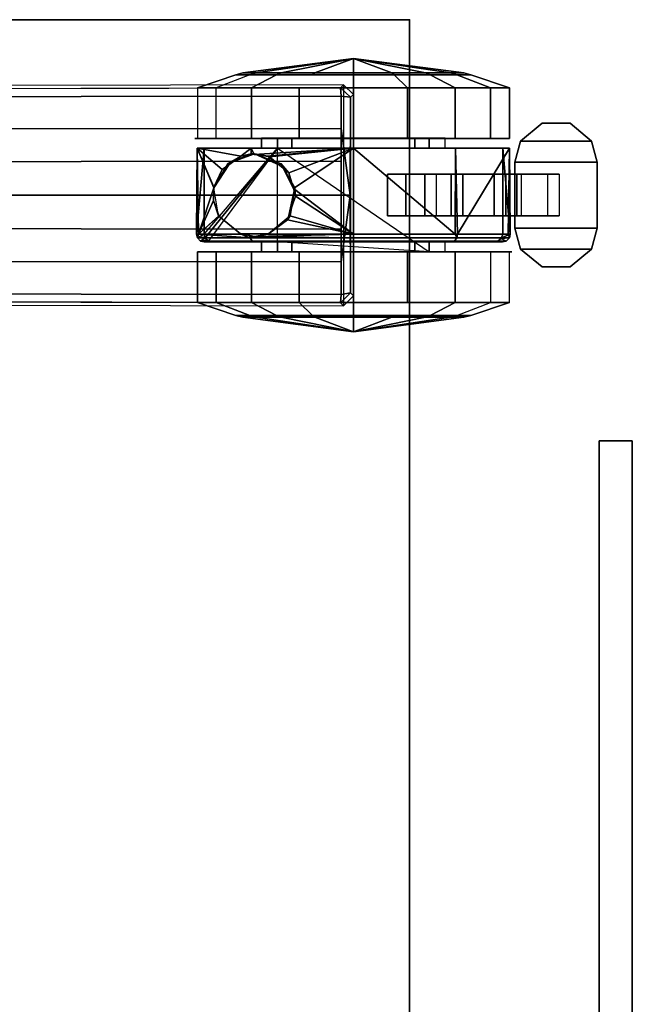
# Model space of a CAD drawing. Units: inches. Extents: x -2 to 254, y -6 to 171.
# Drawn here: x 250 to 254, y 52 to 60 of the extents above; entities that cross this region are included whole.
import ezdxf

# ---------------------------------------------------------------- set-up
doc = ezdxf.new("R2010")
doc.units = ezdxf.units.IN
doc.header["$MEASUREMENT"] = 0
for name, color, linetype in [('TABLE', 6, 'Continuous'), ('TABLE-BASE', 6, 'Continuous'), ('TABLE-CASTER', 6, 'Continuous'), ('TABLE-TOPEDGE', 6, 'Continuous'), ('TABLE-TOPLAM', 6, 'Continuous'), ('TERRITORY', 5, 'Continuous')]:
    doc.layers.add(name, color=color, linetype=linetype)

# ---------------------------------------------------------------- blocks, each defined once
blk = doc.blocks.new('VFV694_A18B54_0T')
at = {"layer": 'TERRITORY'}
blk.add_point((0, 0), dxfattribs=at)
for points in [[(0.25, 1.6877, 41.295), (0.55, 1.6877, 41.295), (0.55, 1.6877, 22.675), (0.25, 1.6877, 22.675)], [(0.25, 1.6877, 22.675), (0.25, 1.4377, 22.675), (0.25, 1.4377, 41.295), (0.25, 1.6877, 41.295)], [(53.75, 1.6877, 22.675), (53.75, 1.4377, 22.675), (0.25, 1.4377, 22.675), (0.25, 1.6877, 22.675)], [(0.25, 1.4377, 41.295), (53.75, 1.4377, 41.295), (53.75, 1.6877, 41.295), (0.25, 1.6877, 41.295)], [(53.45, 1.6877, 41.045), (53.45, 1.6877, 22.925), (0.55, 1.6877, 22.925), (0.55, 1.6877, 41.045)], [(53.45, 1.6877, 22.925), (53.45, 1.6877, 22.675), (0.55, 1.6877, 22.675), (0.55, 1.6877, 22.925)], [(53.45, 1.6877, 41.295), (53.45, 1.6877, 41.045), (0.55, 1.6877, 41.045), (0.55, 1.6877, 41.295)], [(53.75, 1.4377, 41.295), (0.25, 1.4377, 41.295), (0.25, 1.4377, 22.675), (53.75, 1.4377, 22.675)]]:
    blk.add_3dface(points, dxfattribs=at)
blk = doc.blocks.new('UDT1AS_2460LT_0T')
at = {"layer": 'TABLE'}
blk.add_point((0, 0), dxfattribs=at)
at = {"layer": 'TABLE-BASE'}
for points in [[(2.1656, -0.5001, 2.4908), (2.0907, -0.4251, 2.4879), (0.5657, -0.4251, 2.4879), (0.493, -0.5001, 2.4908)], [(0.5657, -0.4251, 2.4879), (0.493, -0.5001, 2.4908), (0.5149, -0.522, 3.1165), (0.5876, -0.447, 3.1165)], [(0.5149, -0.522, 3.1165), (0.5781, -0.5177, 3.1878), (0.5876, -0.447, 3.1165)], [(2.0688, -0.447, 3.1165), (2.0907, -0.4251, 2.4879), (0.5657, -0.4251, 2.4879), (0.5876, -0.447, 3.1165)], [(0.5781, -0.5177, 3.1878), (0.8244, -0.5177, 3.2217), (1.3282, -0.449, 3.1747), (0.5876, -0.447, 3.1165)], [(0.5876, -0.447, 3.1165), (0.5876, -0.447, 3.1165), (1.3282, -0.449, 3.1747), (2.0688, -0.447, 3.1165)], [(1.8342, -0.5177, 3.2217), (2.0805, -0.5177, 3.1878), (2.0688, -0.447, 3.1165), (1.3282, -0.449, 3.1747)], [(2.1656, -0.5001, 2.4908), (2.0907, -0.4251, 2.4879), (2.0688, -0.447, 3.1165), (2.1437, -0.522, 3.1165)], [(2.0805, -0.5177, 3.1878), (2.1437, -0.522, 3.1165), (2.0688, -0.447, 3.1165)], [(0.5308, -6.4289, 3.5733), (0.5865, -6.425, 3.6431), (0.5781, -0.5177, 3.1878), (0.5149, -0.522, 3.1165)], [(0.8297, -6.425, 3.6824), (0.8244, -0.5177, 3.2217), (0.5781, -0.5177, 3.1878), (0.5865, -6.425, 3.6431)], [(1.0715, -0.5177, 3.246), (1.3293, -0.5177, 3.2684), (1.3282, -0.449, 3.1747), (0.8244, -0.5177, 3.2217)], [(1.0798, -6.425, 3.7191), (1.0715, -0.5177, 3.246), (0.8244, -0.5177, 3.2217), (0.8297, -6.425, 3.6824)], [(1.3293, -0.5177, 3.2684), (1.0715, -0.5177, 3.246), (1.0798, -6.425, 3.7191), (1.3305, -6.425, 3.7402)], [(1.3281, -6.425, 3.7402), (1.5788, -6.425, 3.7191), (1.5871, -0.5177, 3.246), (1.3293, -0.5177, 3.2684)], [(1.8342, -0.5177, 3.2217), (1.3282, -0.449, 3.1747), (1.3293, -0.5177, 3.2684), (1.5871, -0.5177, 3.246)], [(1.8289, -6.425, 3.6824), (1.8342, -0.5177, 3.2217), (1.5871, -0.5177, 3.246), (1.5788, -6.425, 3.7191)], [(2.0721, -6.425, 3.6431), (2.0805, -0.5177, 3.1878), (1.8342, -0.5177, 3.2217), (1.8289, -6.425, 3.6824)], [(2.1437, -0.522, 3.1165), (2.0805, -0.5177, 3.1878), (2.0721, -6.425, 3.6431), (2.1278, -6.4289, 3.5733)]]:
    blk.add_3dface(points, dxfattribs=at)
for points, invisible_edges in [([(0.5087, -9.3748, 2.9397), (0.5308, -6.4289, 3.5733), (0.5149, -0.522, 3.1165), (0.493, -0.5001, 2.4908)], 1), ([(2.1656, -0.5001, 2.4908), (2.1437, -0.522, 3.1165), (2.1278, -6.4289, 3.5733), (2.1499, -9.3748, 2.9397)], 4)]:
    blk.add_3dface(points, dxfattribs=dict(at, invisible_edges=invisible_edges))
at = {"layer": 'TABLE-CASTER'}
for points in [[(0.9193, 1.3792, 0.9677), (1.0783, 1.4227, 0.9677), (1.0783, 1.4227, 0.8077), (0.9193, 1.3792, 0.8077)], [(0.9193, 1.3792, 0.9677), (0.9193, 0.8412, 0.9677), (1.0783, 0.7977, 0.9677), (1.0783, 1.4227, 0.9677)], [(1.0783, 0.7977, 0.8077), (0.9193, 0.8412, 0.8077), (0.9193, 1.3792, 0.8077), (1.0783, 1.4227, 0.8077)], [(1.5783, 1.4227, 0.9677), (1.5783, 1.4227, 0.8077), (1.0783, 1.4227, 0.8077), (1.0783, 1.4227, 0.9677)], [(1.5783, 1.4227, 0.9677), (1.0783, 1.4227, 0.9677), (1.0783, 0.7977, 0.9677), (1.5783, 0.7977, 0.9677)], [(1.0783, 0.7977, 0.8077), (1.0783, 1.4227, 0.8077), (1.5783, 1.4227, 0.8077), (1.5783, 0.7977, 0.8077)], [(1.7374, 1.3792, 0.9677), (1.7374, 1.3792, 0.8077), (1.5783, 1.4227, 0.8077), (1.5783, 1.4227, 0.9677)], [(1.5783, 1.4227, 0.9677), (1.5783, 0.7977, 0.9677), (1.7374, 0.8412, 0.9677), (1.7374, 1.3792, 0.9677)], [(1.7374, 0.8412, 0.8077), (1.5783, 0.7977, 0.8077), (1.5783, 1.4227, 0.8077), (1.7374, 1.3792, 0.8077)], [(0.9193, 1.3792, 0.9677), (0.9193, 1.3792, 0.8077), (0.7843, 1.2161, 0.8077), (0.7843, 1.2161, 0.9677)], [(0.9193, 1.3792, 0.9677), (0.7843, 1.2161, 0.9677), (0.7843, 1.0044, 0.9677), (0.9193, 0.8412, 0.9677)], [(0.7843, 1.0044, 0.8077), (0.7843, 1.2161, 0.8077), (0.9193, 1.3792, 0.8077), (0.9193, 0.8412, 0.8077)], [(1.7374, 1.3792, 0.9677), (1.8724, 1.2161, 0.9677), (1.8724, 1.2161, 0.8077), (1.7374, 1.3792, 0.8077)], [(1.8724, 1.2161, 0.9677), (1.7374, 1.3792, 0.9677), (1.7374, 0.8412, 0.9677), (1.8724, 1.0044, 0.9677)], [(1.7374, 0.8412, 0.8077), (1.7374, 1.3792, 0.8077), (1.8724, 1.2161, 0.8077), (1.8724, 1.0044, 0.8077)], [(0.7843, 1.0044, 0.9677), (0.7843, 1.2161, 0.9677), (0.7843, 1.2161, 0.8077), (0.7843, 1.0044, 0.8077)], [(1.8724, 1.0044, 0.9677), (1.8724, 1.0044, 0.8077), (1.8724, 1.2161, 0.8077), (1.8724, 1.2161, 0.9677)], [(1.4858, 1.0442, 0.4038), (1.4858, 0.7295, 0.1353), (1.1708, 0.7295, 0.1353), (1.1708, 1.0442, 0.4038)], [(0.7843, 1.0044, 0.9677), (0.7843, 1.0044, 0.8077), (0.9193, 0.8412, 0.8077), (0.9193, 0.8412, 0.9677)], [(1.8724, 1.0044, 0.9677), (1.7374, 0.8412, 0.9677), (1.7374, 0.8412, 0.8077), (1.8724, 1.0044, 0.8077)], [(1.0783, 0.7977, 0.9677), (0.9193, 0.8412, 0.9677), (0.9193, 0.8412, 0.8077), (1.0783, 0.7977, 0.8077)], [(1.4858, 0.8131, 0.5719), (1.4858, 0.8477, 0.8077), (1.1708, 0.8477, 0.8077), (1.1708, 0.8131, 0.5719)], [(1.5783, 0.7977, 0.9677), (1.5783, 0.7977, 0.8077), (1.7374, 0.8412, 0.8077), (1.7374, 0.8412, 0.9677)], [(0.5161, 0.6143, 0.5276), (0.418, 0.3581, 0.6755), (0.418, 0.4655, 1.2846), (0.5161, 0.7568, 1.336)], [(0.5161, 0.7568, 1.336), (0.418, 0.4655, 1.2846), (0.418, 0.1562, 1.8202), (0.5161, 0.3464, 2.0468)], [(0.8986, 0.3464, 2.0468), (0.8986, 0.7568, 1.336), (0.5161, 0.7568, 1.336), (0.5161, 0.3464, 2.0468)], [(0.8986, 0.7568, 1.336), (0.8986, 0.6143, 0.5276), (0.5161, 0.6143, 0.5276), (0.5161, 0.7568, 1.336)], [(1.6233, 0.7064, 0.7276), (0.9733, 0.7064, 0.7276), (1.6233, 0.7635, 1.2939)], [(0.9733, 0.7578, 1.3302), (1.6233, 0.7635, 1.2939), (0.9733, 0.7064, 0.7276)], [(1.6233, 0.7635, 1.2939), (0.9733, 0.7578, 1.3302), (1.6233, 0.7469, 1.3243)], [(1.6233, 0.7469, 1.3243), (0.9733, 0.7578, 1.3302), (1.6233, 0.3626, 2.033)], [(0.9733, 0.3486, 2.045), (1.6233, 0.3626, 2.033), (0.9733, 0.7578, 1.3302)], [(1.0783, 0.7977, 0.9677), (1.0783, 0.7977, 0.8077), (1.5783, 0.7977, 0.8077), (1.5783, 0.7977, 0.9677)], [(1.4858, 0.6415, 0.4064), (1.4858, 0.8131, 0.5719), (1.1708, 0.8131, 0.5719), (1.1708, 0.6415, 0.4064)], [(1.6233, 0.7469, 1.3243), (1.652, 0.7563, 1.2928), (1.6233, 0.7635, 1.2939)], [(1.6515, 0.6971, 0.7276), (1.6233, 0.7635, 1.2939), (1.652, 0.7563, 1.2928)], [(1.6233, 0.7635, 1.2939), (1.6515, 0.6971, 0.7276), (1.6233, 0.7064, 0.7276)], [(1.6233, 0.3626, 2.033), (1.652, 0.3578, 2.0275), (1.652, 0.7563, 1.2928), (1.6233, 0.7469, 1.3243)], [(1.6574, 0.6952, 0.7276), (1.6515, 0.6971, 0.7276), (1.652, 0.7563, 1.2928)], [(1.652, 0.7563, 1.2928), (1.6761, 0.7324, 1.2895), (1.6574, 0.6952, 0.7276)], [(1.6761, 0.7324, 1.2895), (1.652, 0.7563, 1.2928), (1.652, 0.3578, 2.0275), (1.6761, 0.342, 2.0093)], [(1.7583, 0.7568, 1.336), (1.7583, 0.3464, 2.0468), (2.1408, 0.3464, 2.0468), (2.1408, 0.7568, 1.336)], [(2.1408, 0.3464, 2.0468), (2.2389, 0.1562, 1.8202), (2.2389, 0.4655, 1.2846), (2.1408, 0.7568, 1.336)], [(2.1408, 0.7568, 1.336), (2.2389, 0.4655, 1.2846), (2.2389, 0.3581, 0.6755), (2.1408, 0.6143, 0.5276)], [(1.4858, 0.7295, 0.1353), (1.4858, 0.3165, 0.1099), (1.1708, 0.3165, 0.1099), (1.1708, 0.7295, 0.1353)], [(1.6741, 0.6715, 0.7276), (1.6574, 0.6952, 0.7276), (1.6761, 0.7324, 1.2895)], [(1.6803, 0.6626, 0.7276), (1.6741, 0.6715, 0.7276), (1.6761, 0.7324, 1.2895)], [(1.6803, 0.6626, 0.7276), (1.6761, 0.7324, 1.2895), (1.6833, 0.704, 1.2855)], [(1.6761, 0.7324, 1.2895), (1.6761, 0.342, 2.0093), (1.6833, 0.3232, 1.9877), (1.6833, 0.704, 1.2855)], [(1.6833, 0.704, 1.2855), (1.6833, 0.6426, 0.7276), (1.6803, 0.6626, 0.7276)], [(0.5161, -0.0145, 0), (0.418, -0.1157, 0.278), (0.418, 0.3581, 0.6755), (0.5161, 0.6143, 0.5276)], [(0.8986, 0.6143, 0.5276), (0.8986, -0.0145, 0), (0.5161, -0.0145, 0), (0.5161, 0.6143, 0.5276)], [(1.4858, 0.4046, 0.3805), (1.4858, 0.6415, 0.4064), (1.1708, 0.6415, 0.4064), (1.1708, 0.4046, 0.3805)], [(1.7583, -0.0145, 0), (1.7583, 0.6143, 0.5276), (2.1408, 0.6143, 0.5276), (2.1408, -0.0145, 0)], [(0.4033, 0.1214, 1.7787), (0.418, 0.1562, 1.8202), (0.418, 0.4655, 1.2846), (0.4033, 0.4121, 1.2752)], [(0.4033, 0.4121, 1.2752), (0.418, 0.4655, 1.2846), (0.418, 0.3581, 0.6755), (0.4033, 0.3112, 0.7026)], [(2.2536, 0.3112, 0.7026), (2.2389, 0.3581, 0.6755), (2.2389, 0.4655, 1.2846), (2.2536, 0.4121, 1.2752)], [(2.2536, 0.4121, 1.2752), (2.2389, 0.4655, 1.2846), (2.2389, 0.1562, 1.8202), (2.2536, 0.1214, 1.7787)], [(0.4033, 0.4121, 1.2752), (0.4033, 0.3112, 0.7026), (0.2936, -0.425, 1.1276)], [(0.4033, 0.1214, 1.7787), (0.4033, 0.4121, 1.2752), (0.2936, -0.425, 1.1276)], [(1.4858, 0.2012, 0.5049), (1.4858, 0.4046, 0.3805), (1.1708, 0.4046, 0.3805), (1.1708, 0.2012, 0.5049)], [(2.3633, -0.425, 1.1276), (2.2536, 0.4121, 1.2752), (2.2536, 0.1214, 1.7787)], [(2.2536, 0.3112, 0.7026), (2.2536, 0.4121, 1.2752), (2.3633, -0.425, 1.1276)], [(0.2936, -0.425, 1.1276), (0.4033, 0.3112, 0.7026), (0.4033, -0.1342, 0.3289)], [(0.4033, 0.3112, 0.7026), (0.418, 0.3581, 0.6755), (0.418, -0.1157, 0.278), (0.4033, -0.1342, 0.3289)], [(0.5161, 0.3464, 2.0468), (0.418, 0.1562, 1.8202), (0.418, -0.425, 2.0318), (0.5161, -0.425, 2.3276)], [(0.8986, -0.425, 2.3276), (0.8986, 0.3464, 2.0468), (0.5161, 0.3464, 2.0468), (0.5161, -0.425, 2.3276)], [(1.6233, 0.3626, 2.033), (0.9733, 0.3486, 2.045), (1.6233, 0.3464, 2.0391)], [(0.9733, -0.425, 2.3276), (1.6233, 0.3464, 2.0391), (0.9733, 0.3486, 2.045)], [(1.6233, 0.3464, 2.0391), (0.9733, -0.425, 2.3276), (1.6233, -0.425, 2.3276)], [(1.4858, 0.3165, 0.1099), (1.4858, -0.0287, 0.3378), (1.1708, -0.0287, 0.3378), (1.1708, 0.3165, 0.1099)], [(1.6233, 0.3464, 2.0391), (1.652, 0.3578, 2.0275), (1.6233, 0.3626, 2.033)], [(1.6233, -0.425, 2.3276), (1.652, -0.425, 2.3203), (1.652, 0.3578, 2.0275), (1.6233, 0.3464, 2.0391)], [(1.6761, 0.342, 2.0093), (1.652, 0.3578, 2.0275), (1.652, -0.425, 2.3203), (1.6761, -0.425, 2.2962)], [(1.6761, 0.342, 2.0093), (1.6761, -0.425, 2.2962), (1.6833, -0.425, 2.2676), (1.6833, 0.3232, 1.9877)], [(1.7583, 0.3464, 2.0468), (1.7583, -0.425, 2.3276), (2.1408, -0.425, 2.3276), (2.1408, 0.3464, 2.0468)], [(2.1408, -0.425, 2.3276), (2.2389, -0.425, 2.0318), (2.2389, 0.1562, 1.8202), (2.1408, 0.3464, 2.0468)], [(2.2536, -0.1342, 0.3289), (2.2389, -0.1157, 0.278), (2.2389, 0.3581, 0.6755), (2.2536, 0.3112, 0.7026)], [(2.2536, -0.1342, 0.3289), (2.2536, 0.3112, 0.7026), (2.3633, -0.425, 1.1276)], [(0.8983, 0.2702, 1.2101), (0.8983, 0.0399, 1.6509), (0.9733, 0.0399, 1.6509), (0.9733, 0.2702, 1.2101)], [(1.6833, 0.2702, 1.2101), (1.6833, 0.0399, 1.6509), (1.7583, 0.0399, 1.6509), (1.7583, 0.2702, 1.2101)], [(0.4033, -0.425, 1.9776), (0.418, -0.425, 2.0318), (0.418, 0.1562, 1.8202), (0.4033, 0.1214, 1.7787)], [(1.6833, -0.9994, 0.7276), (0.9733, -0.9994, 0.7276), (1.7583, 0.1495, 0.7276)], [(2.2536, 0.1214, 1.7787), (2.2389, 0.1562, 1.8202), (2.2389, -0.425, 2.0318), (2.2536, -0.425, 1.9776)], [(0.2936, -0.425, 1.1276), (0.4033, -0.425, 1.9776), (0.4033, 0.1214, 1.7787)], [(2.2536, 0.1214, 1.7787), (2.2536, -0.425, 1.9776), (2.3633, -0.425, 1.1276)], [(0.8983, 0.0399, 1.6509), (0.8983, -0.425, 1.8276), (0.9733, -0.425, 1.8276), (0.9733, 0.0399, 1.6509)], [(1.6833, 0.0399, 1.6509), (1.6833, -0.425, 1.8276), (1.7583, -0.425, 1.8276), (1.7583, 0.0399, 1.6509)], [(0.8986, -0.0145, 0), (0.8986, -0.8354, 0), (0.5161, -0.8354, 0), (0.5161, -0.0145, 0)], [(1.4858, -0.0287, 0.3378), (1.4858, -0.1676, 0.7276), (1.1708, -0.1676, 0.7276), (1.1708, -0.0287, 0.3378)], [(1.7583, -0.8354, 0), (1.7583, -0.0145, 0), (2.1408, -0.0145, 0), (2.1408, -0.8354, 0)], [(0.4033, -0.1342, 0.3289), (0.4033, -0.425, 0.2776), (0.2936, -0.425, 1.1276)], [(0.4033, -0.1342, 0.3289), (0.418, -0.1157, 0.278), (0.418, -0.425, 0.2234), (0.4033, -0.425, 0.2776)], [(2.2536, -0.425, 0.2776), (2.2389, -0.425, 0.2234), (2.2389, -0.1157, 0.278), (2.2536, -0.1342, 0.3289)], [(2.2536, -0.425, 0.2776), (2.2536, -0.1342, 0.3289), (2.3633, -0.425, 1.1276)], [(0.2936, -0.425, 1.1276), (0.4033, -1.2621, 1.2752), (0.4033, -0.9713, 1.7787)], [(0.4033, -1.1611, 0.7026), (0.4033, -1.2621, 1.2752), (0.2936, -0.425, 1.1276)], [(0.4033, -0.7157, 0.3289), (0.4033, -1.1611, 0.7026), (0.2936, -0.425, 1.1276)], [(0.4033, -0.9713, 1.7787), (0.4033, -0.425, 1.9776), (0.2936, -0.425, 1.1276)], [(0.4033, -0.425, 0.2776), (0.4033, -0.7157, 0.3289), (0.2936, -0.425, 1.1276)], [(0.4033, -0.425, 0.2776), (0.418, -0.425, 0.2234), (0.418, -0.7342, 0.278), (0.4033, -0.7157, 0.3289)], [(0.4033, -0.9713, 1.7787), (0.418, -1.0062, 1.8202), (0.418, -0.425, 2.0318), (0.4033, -0.425, 1.9776)], [(0.5161, -0.425, 2.3276), (0.418, -0.425, 2.0318), (0.418, -1.0062, 1.8202), (0.5161, -1.1963, 2.0468)], [(0.8986, -1.1963, 2.0468), (0.8986, -0.425, 2.3276), (0.5161, -0.425, 2.3276), (0.5161, -1.1963, 2.0468)], [(0.8983, -0.425, 1.8276), (0.8983, -0.8899, 1.6509), (0.9733, -0.8899, 1.6509), (0.9733, -0.425, 1.8276)], [(1.0333, -1.0719, 2.1383), (1.0381, -1.0592, 2.1463), (0.9733, -0.425, 2.3276)], [(1.0333, -1.0719, 2.1383), (0.9733, -0.425, 2.3276), (1.0199, -1.1754, 2.0619)], [(0.9733, -1.1985, 2.045), (1.0199, -1.1754, 2.0619), (0.9733, -0.425, 2.3276)], [(1.0381, -1.0592, 2.1463), (1.1003, -0.9834, 2.1865), (1.1585, -0.9126, 2.224), (0.9733, -0.425, 2.3276)], [(0.9733, -0.425, 2.3276), (1.1585, -0.9126, 2.224), (1.2774, -0.8791, 2.238)], [(1.2774, -0.8791, 2.238), (1.6233, -0.425, 2.3276), (0.9733, -0.425, 2.3276)], [(1.6233, -0.425, 2.3276), (1.2774, -0.8791, 2.238), (1.3363, -0.8626, 2.245)], [(1.6233, -0.425, 2.3276), (1.3363, -0.8626, 2.245), (1.4816, -0.9129, 2.2236)], [(1.4816, -0.9129, 2.2236), (1.5153, -0.9246, 2.2187), (1.6233, -0.425, 2.3276)], [(1.6211, -1.0687, 2.14), (1.6233, -0.425, 2.3276), (1.5153, -0.9246, 2.2187)], [(1.6233, -0.425, 2.3276), (1.6211, -1.0687, 2.14), (1.6233, -1.0719, 2.1383)], [(1.6233, -1.0719, 2.1383), (1.6408, -1.175, 2.061), (1.6233, -0.425, 2.3276)], [(1.652, -0.425, 2.3203), (1.6233, -0.425, 2.3276), (1.6408, -1.175, 2.061)], [(1.652, -0.425, 2.3203), (1.6408, -1.175, 2.061), (1.652, -1.2078, 2.0275)], [(1.6761, -0.425, 2.2962), (1.652, -0.425, 2.3203), (1.652, -1.2078, 2.0275), (1.6761, -1.1919, 2.0093)], [(1.6761, -0.425, 2.2962), (1.6761, -1.1919, 2.0093), (1.6833, -1.1731, 1.9877), (1.6833, -0.425, 2.2676)], [(1.6833, -0.425, 1.8276), (1.6833, -0.8899, 1.6509), (1.7583, -0.8899, 1.6509), (1.7583, -0.425, 1.8276)], [(1.7583, -0.425, 2.3276), (1.7583, -1.1963, 2.0468), (2.1408, -1.1963, 2.0468), (2.1408, -0.425, 2.3276)], [(2.1408, -1.1963, 2.0468), (2.2389, -1.0062, 1.8202), (2.2389, -0.425, 2.0318), (2.1408, -0.425, 2.3276)], [(2.2536, -0.7157, 0.3289), (2.2389, -0.7342, 0.278), (2.2389, -0.425, 0.2234), (2.2536, -0.425, 0.2776)], [(2.2536, -0.425, 1.9776), (2.2389, -0.425, 2.0318), (2.2389, -1.0062, 1.8202), (2.2536, -0.9713, 1.7787)], [(2.3633, -0.425, 1.1276), (2.2536, -0.425, 1.9776), (2.2536, -0.9713, 1.7787)], [(2.3633, -0.425, 1.1276), (2.2536, -1.1611, 0.7026), (2.2536, -0.7157, 0.3289)], [(2.2536, -1.2621, 1.2752), (2.2536, -1.1611, 0.7026), (2.3633, -0.425, 1.1276)], [(2.2536, -0.9713, 1.7787), (2.2536, -1.2621, 1.2752), (2.3633, -0.425, 1.1276)], [(2.2536, -0.7157, 0.3289), (2.2536, -0.425, 0.2776), (2.3633, -0.425, 1.1276)], [(0.4033, -0.7157, 0.3289), (0.418, -0.7342, 0.278), (0.418, -1.208, 0.6755), (0.4033, -1.1611, 0.7026)], [(2.1408, -0.8354, 0), (2.2389, -0.7342, 0.278), (2.2389, -1.208, 0.6755), (2.1408, -1.4642, 0.5276)], [(2.2536, -1.1611, 0.7026), (2.2389, -1.208, 0.6755), (2.2389, -0.7342, 0.278), (2.2536, -0.7157, 0.3289)], [(0.8986, -0.8354, 0), (0.8986, -1.4642, 0.5276), (0.5161, -1.4642, 0.5276), (0.5161, -0.8354, 0)], [(0.8983, -0.8899, 1.6509), (0.8983, -1.1201, 1.2101), (0.9733, -1.1201, 1.2101), (0.9733, -0.8899, 1.6509)], [(1.089, -0.9741, 2.5276), (1.2741, -0.8672, 2.5276), (1.2774, -0.8791, 2.238)], [(1.2774, -0.8791, 2.238), (1.1585, -0.9126, 2.224), (1.089, -0.9741, 2.5276)], [(1.3363, -0.8626, 2.245), (1.2741, -0.8672, 2.5276), (1.4816, -0.9129, 2.2236)], [(1.2741, -0.8672, 2.5276), (1.3363, -0.8626, 2.245), (1.2774, -0.8791, 2.238)], [(1.4846, -0.9043, 2.5276), (1.4816, -0.9129, 2.2236), (1.2741, -0.8672, 2.5276)], [(1.6833, -0.8899, 1.6509), (1.6833, -1.1201, 1.2101), (1.7583, -1.1201, 1.2101), (1.7583, -0.8899, 1.6509)], [(1.7583, -1.4642, 0.5276), (1.7583, -0.8354, 0), (2.1408, -0.8354, 0), (2.1408, -1.4642, 0.5276)], [(1.1003, -0.9834, 2.1865), (1.089, -0.9741, 2.5276), (1.1585, -0.9126, 2.224)], [(1.4816, -0.9129, 2.2236), (1.4846, -0.9043, 2.5276), (1.5153, -0.9246, 2.2187)], [(1.622, -1.0681, 2.5276), (1.5153, -0.9246, 2.2187), (1.4846, -0.9043, 2.5276)], [(1.5153, -0.9246, 2.2187), (1.622, -1.0681, 2.5276), (1.6211, -1.0687, 2.14)], [(0.4033, -1.2621, 1.2752), (0.418, -1.3154, 1.2846), (0.418, -1.0062, 1.8202), (0.4033, -0.9713, 1.7787)], [(0.5161, -1.1963, 2.0468), (0.418, -1.0062, 1.8202), (0.418, -1.3154, 1.2846), (0.5161, -1.6067, 1.336)], [(0.8983, -1.1201, 1.2101), (0.8983, -0.9994, 0.7276), (0.9733, -0.9994, 0.7276), (0.9733, -1.1201, 1.2101)], [(1.6514, -1.5477, 0.7276), (1.6233, -1.5563, 0.7276), (0.9733, -0.9994, 0.7276), (1.6514, -1.5477, 0.7276)], [(0.9733, -0.9994, 0.7276), (1.6733, -1.5219, 0.7276), (1.6514, -1.5477, 0.7276)], [(1.089, -0.9741, 2.5276), (1.1003, -0.9834, 2.1865), (1.0158, -1.175, 2.5276)], [(1.0381, -1.0592, 2.1463), (1.0158, -1.175, 2.5276), (1.1003, -0.9834, 2.1865)], [(1.6833, -1.1201, 1.2101), (1.6833, -0.9994, 0.7276), (1.7583, -0.9994, 0.7276), (1.7583, -1.1201, 1.2101)], [(2.1408, -1.6067, 1.336), (2.2389, -1.3154, 1.2846), (2.2389, -1.0062, 1.8202), (2.1408, -1.1963, 2.0468)], [(2.2536, -0.9713, 1.7787), (2.2389, -1.0062, 1.8202), (2.2389, -1.3154, 1.2846), (2.2536, -1.2621, 1.2752)], [(1.0158, -1.175, 2.5276), (1.0381, -1.0592, 2.1463), (1.0333, -1.0719, 2.1383)], [(1.0333, -1.0719, 2.1383), (1.0199, -1.1754, 2.0619), (1.0169, -1.1985, 2.0449), (1.0158, -1.175, 2.5276)], [(1.6233, -1.0719, 2.1383), (1.6211, -1.0687, 2.14), (1.622, -1.0681, 2.5276)], [(1.622, -1.2818, 2.5276), (1.6233, -1.0719, 2.1383), (1.622, -1.0681, 2.5276)], [(1.6233, -1.0719, 2.1383), (1.622, -1.2818, 2.5276), (1.6408, -1.175, 2.061)], [(0.4033, -1.1611, 0.7026), (0.418, -1.208, 0.6755), (0.418, -1.3154, 1.2846), (0.4033, -1.2621, 1.2752)], [(1.0199, -1.1754, 2.0619), (0.9733, -1.1985, 2.045), (1.0169, -1.1985, 2.0449)], [(1.0158, -1.175, 2.5276), (1.0169, -1.1985, 2.0449), (1.0168, -1.1993, 2.0443), (1.089, -1.3758, 2.5276)], [(1.6349, -1.2102, 2.0304), (1.6408, -1.175, 2.061), (1.622, -1.2818, 2.5276)], [(1.6349, -1.2102, 2.0304), (1.652, -1.2078, 2.0275), (1.6408, -1.175, 2.061)], [(1.6761, -1.1919, 2.0093), (1.652, -1.2078, 2.0275), (1.652, -1.6062, 1.2928), (1.6761, -1.5823, 1.2895)], [(1.6761, -1.1919, 2.0093), (1.6761, -1.5823, 1.2895), (1.6833, -1.554, 1.2855), (1.6833, -1.1731, 1.9877)], [(2.2536, -1.2621, 1.2752), (2.2389, -1.3154, 1.2846), (2.2389, -1.208, 0.6755), (2.2536, -1.1611, 0.7026)], [(0.5161, -1.6067, 1.336), (0.418, -1.3154, 1.2846), (0.418, -1.208, 0.6755), (0.5161, -1.4642, 0.5276)], [(0.8986, -1.6067, 1.336), (0.8986, -1.1963, 2.0468), (0.5161, -1.1963, 2.0468), (0.5161, -1.6067, 1.336)], [(0.9733, -1.6077, 1.3302), (1.0333, -1.2781, 1.9715), (0.9733, -1.1985, 2.045)], [(1.0168, -1.1993, 2.0443), (0.9733, -1.1985, 2.045), (1.0333, -1.2781, 1.9715)], [(0.9733, -1.1985, 2.045), (1.0168, -1.1993, 2.0443), (1.0169, -1.1985, 2.0449)], [(1.089, -1.3758, 2.5276), (1.0168, -1.1993, 2.0443), (1.0333, -1.2781, 1.9715)], [(1.6349, -1.2102, 2.0304), (1.622, -1.2818, 2.5276), (1.6233, -1.2781, 1.9715)], [(1.6233, -1.2781, 1.9715), (1.6233, -1.5978, 1.3253), (1.652, -1.2078, 2.0275)], [(1.652, -1.6062, 1.2928), (1.652, -1.2078, 2.0275), (1.6233, -1.5978, 1.3253)], [(1.652, -1.2078, 2.0275), (1.6349, -1.2102, 2.0304), (1.6233, -1.2781, 1.9715)], [(1.7583, -1.1963, 2.0468), (1.7583, -1.6067, 1.336), (2.1408, -1.6067, 1.336), (2.1408, -1.1963, 2.0468)], [(2.1408, -1.4642, 0.5276), (2.2389, -1.208, 0.6755), (2.2389, -1.3154, 1.2846), (2.1408, -1.6067, 1.336)], [(1.1332, -1.4191, 1.7997), (1.098, -1.3693, 1.8604), (1.0333, -1.2781, 1.9715), (0.9733, -1.6077, 1.3302)], [(1.098, -1.3693, 1.8604), (1.089, -1.3758, 2.5276), (1.0333, -1.2781, 1.9715)], [(1.6209, -1.2811, 1.9677), (1.622, -1.2818, 2.5276), (1.4846, -1.4456, 2.5276), (1.4883, -1.4434, 1.7622)], [(1.6209, -1.2811, 1.9677), (1.4883, -1.4434, 1.7622), (1.6233, -1.5978, 1.3253)], [(1.6233, -1.5978, 1.3253), (1.6233, -1.2781, 1.9715), (1.6209, -1.2811, 1.9677)], [(1.6209, -1.2811, 1.9677), (1.6233, -1.2781, 1.9715), (1.622, -1.2818, 2.5276)], [(1.089, -1.3758, 2.5276), (1.098, -1.3693, 1.8604), (1.2741, -1.4827, 2.5276)], [(1.1332, -1.4191, 1.7997), (1.2741, -1.4827, 2.5276), (1.098, -1.3693, 1.8604)], [(1.1332, -1.4191, 1.7997), (0.9733, -1.6077, 1.3302), (1.2686, -1.4817, 1.6962)], [(1.2741, -1.4819, 1.6959), (1.2686, -1.4817, 1.6962), (0.9733, -1.6077, 1.3302)], [(0.9733, -1.6077, 1.3302), (1.6233, -1.5978, 1.3253), (1.2741, -1.4819, 1.6959)], [(1.1332, -1.4191, 1.7997), (1.2741, -1.4819, 1.6959), (1.2741, -1.4827, 2.5276)], [(1.2741, -1.4819, 1.6959), (1.1332, -1.4191, 1.7997), (1.2686, -1.4817, 1.6962)], [(1.2741, -1.4827, 2.5276), (1.3684, -1.4849, 1.6903), (1.4846, -1.4456, 2.5276)], [(1.3684, -1.4849, 1.6903), (1.2741, -1.4819, 1.6959), (1.6233, -1.5978, 1.3253)], [(1.3684, -1.4849, 1.6903), (1.2741, -1.4827, 2.5276), (1.2741, -1.4819, 1.6959)], [(1.6233, -1.5978, 1.3253), (1.4843, -1.4448, 1.7598), (1.3684, -1.4849, 1.6903)], [(1.4843, -1.4448, 1.7598), (1.4846, -1.4456, 2.5276), (1.3684, -1.4849, 1.6903)], [(1.4843, -1.4448, 1.7598), (1.6233, -1.5978, 1.3253), (1.4883, -1.4434, 1.7622)], [(1.4883, -1.4434, 1.7622), (1.4846, -1.4456, 2.5276), (1.4843, -1.4448, 1.7598)], [(1.7583, -1.6067, 1.336), (1.7583, -1.4642, 0.5276), (2.1408, -1.4642, 0.5276), (2.1408, -1.6067, 1.336)], [(0.9733, -1.5563, 0.7276), (1.6233, -1.6134, 1.2939), (0.9733, -1.6077, 1.3302)], [(1.6233, -1.6134, 1.2939), (0.9733, -1.5563, 0.7276), (1.6233, -1.5563, 0.7276)], [(1.652, -1.6062, 1.2928), (1.6233, -1.5563, 0.7276), (1.6469, -1.5512, 0.7276)], [(1.6233, -1.5563, 0.7276), (1.652, -1.6062, 1.2928), (1.6233, -1.6134, 1.2939)], [(1.6469, -1.5512, 0.7276), (1.6514, -1.5477, 0.7276), (1.652, -1.6062, 1.2928)], [(1.6514, -1.5477, 0.7276), (1.6694, -1.5335, 0.7276), (1.6761, -1.5823, 1.2895)], [(1.6761, -1.5823, 1.2895), (1.652, -1.6062, 1.2928), (1.6514, -1.5477, 0.7276)], [(1.6733, -1.5219, 0.7276), (1.6761, -1.5823, 1.2895), (1.6694, -1.5335, 0.7276)], [(1.6833, -1.4925, 0.7276), (1.6833, -1.554, 1.2855), (1.6761, -1.5823, 1.2895), (1.6733, -1.5219, 0.7276)], [(1.6233, -1.5978, 1.3253), (0.9733, -1.6077, 1.3302), (1.6233, -1.6134, 1.2939)], [(1.6233, -1.5978, 1.3253), (1.6233, -1.6134, 1.2939), (1.652, -1.6062, 1.2928)]]:
    blk.add_3dface(points, dxfattribs=at)
for points, invisible_edges in [([(1.1708, 0.8477, 0.8077), (1.1708, 1.1343, 0.8077), (1.1708, 0.8131, 0.5719)], 2), ([(1.1708, 1.0442, 0.4038), (1.1708, 0.8131, 0.5719), (1.1708, 1.1343, 0.8077)], 3), ([(1.1708, 1.1343, 0.8077), (1.4858, 1.1343, 0.8077), (1.4858, 1.0442, 0.4038)], 12), ([(1.1708, 1.1343, 0.8077), (1.4858, 1.0442, 0.4038), (1.1708, 1.0442, 0.4038)], 3), ([(1.4858, 1.1343, 0.8077), (1.4858, 0.8477, 0.8077), (1.4858, 1.0442, 0.4038)], 2), ([(1.1708, 0.8131, 0.5719), (1.1708, 1.0442, 0.4038), (1.1708, 0.6415, 0.4064)], 3), ([(1.1708, 0.7295, 0.1353), (1.1708, 0.6415, 0.4064), (1.1708, 1.0442, 0.4038)], 3), ([(1.4858, 1.0442, 0.4038), (1.4858, 0.8131, 0.5719), (1.4858, 0.7295, 0.1353)], 3), ([(1.4858, 0.8131, 0.5719), (1.4858, 1.0442, 0.4038), (1.4858, 0.8477, 0.8077)], 3), ([(0.8986, 0.7568, 1.336), (0.8986, 0.2702, 1.2101), (0.8986, 0.6143, 0.5276)], 3), ([(0.8986, 0.2702, 1.2101), (0.8986, 0.7568, 1.336), (0.8986, 0.0399, 1.6509)], 3), ([(0.8986, 0.3464, 2.0468), (0.8986, 0.0399, 1.6509), (0.8986, 0.7568, 1.336)], 3), ([(0.9733, 0.7578, 1.3302), (0.9733, 0.2702, 1.2101), (0.9733, 0.3486, 2.045)], 3), ([(0.9733, 0.2702, 1.2101), (0.9733, 0.7578, 1.3302), (0.9733, 0.1495, 0.7276)], 3), ([(0.9733, 0.7064, 0.7276), (0.9733, 0.1495, 0.7276), (0.9733, 0.7578, 1.3302)], 2), ([(1.4858, 0.6415, 0.4064), (1.4858, 0.7295, 0.1353), (1.4858, 0.8131, 0.5719)], 3), ([(1.7583, 0.6143, 0.5276), (1.7583, 0.1495, 0.7276), (1.7583, 0.775, 1.1276)], 3), ([(1.7583, 0.2702, 1.2101), (1.7583, 0.775, 1.1276), (1.7583, 0.1495, 0.7276)], 3), ([(1.7583, 0.2702, 1.2101), (1.7583, 0.7568, 1.336), (1.7583, 0.775, 1.1276)], 13), ([(1.7583, 0.775, 1.1276), (1.7583, 0.7568, 1.336), (2.1408, 0.7568, 1.336)], 14), ([(1.7583, 0.775, 1.1276), (2.1408, 0.6143, 0.5276), (1.7583, 0.6143, 0.5276)], 3), ([(2.1408, 0.6143, 0.5276), (1.7583, 0.775, 1.1276), (2.1408, 0.7568, 1.336)], 3), ([(1.7583, 0.7568, 1.336), (1.7583, 0.2702, 1.2101), (1.7583, 0.3464, 2.0468)], 3), ([(0.9733, 0.1495, 0.7276), (0.9733, 0.7064, 0.7276), (1.1708, 0.1164, 0.7276)], 14), ([(1.6233, 0.7064, 0.7276), (1.1708, 0.1164, 0.7276), (0.9733, 0.7064, 0.7276)], 3), ([(1.1708, 0.6415, 0.4064), (1.1708, 0.7295, 0.1353), (1.1708, 0.4046, 0.3805)], 3), ([(1.1708, 0.3165, 0.1099), (1.1708, 0.4046, 0.3805), (1.1708, 0.7295, 0.1353)], 3), ([(1.1708, 0.1164, 0.7276), (1.6233, 0.7064, 0.7276), (1.6515, 0.6971, 0.7276)], 13), ([(1.6803, 0.6626, 0.7276), (1.1708, 0.1164, 0.7276), (1.6741, 0.6715, 0.7276)], 3), ([(1.4858, 0.7295, 0.1353), (1.4858, 0.6415, 0.4064), (1.4858, 0.3165, 0.1099)], 3), ([(1.6741, 0.6715, 0.7276), (1.6515, 0.6971, 0.7276), (1.6574, 0.6952, 0.7276)], 1), ([(1.6833, 0.704, 1.2855), (1.6833, 0.2702, 1.2101), (1.6833, 0.6426, 0.7276)], 3), ([(1.6833, 0.2702, 1.2101), (1.6833, 0.704, 1.2855), (1.6833, 0.0399, 1.6509)], 3), ([(1.6833, 0.3232, 1.9877), (1.6833, 0.0399, 1.6509), (1.6833, 0.704, 1.2855)], 3), ([(0.8986, 0.6143, 0.5276), (0.8986, 0.1495, 0.7276), (0.8986, -0.0145, 0)], 3), ([(0.8986, 0.1495, 0.7276), (0.8986, 0.6143, 0.5276), (0.8986, 0.2702, 1.2101)], 3), ([(1.1708, 0.1164, 0.7276), (1.6803, 0.6626, 0.7276), (1.4858, 0.1164, 0.7276)], 3), ([(1.6833, 0.6426, 0.7276), (1.4858, 0.1164, 0.7276), (1.6803, 0.6626, 0.7276)], 3), ([(1.6833, 0.1495, 0.7276), (1.4858, -0.1676, 0.7276), (1.6833, 0.6426, 0.7276)], 3), ([(1.4858, 0.1164, 0.7276), (1.6833, 0.6426, 0.7276), (1.4858, -0.1676, 0.7276)], 3), ([(1.4858, 0.4046, 0.3805), (1.4858, 0.3165, 0.1099), (1.4858, 0.6415, 0.4064)], 3), ([(1.6833, 0.1495, 0.7276), (1.6833, 0.6426, 0.7276), (1.6833, 0.2702, 1.2101)], 2), ([(1.7583, 0.6143, 0.5276), (1.7583, -0.0145, 0), (1.7583, 0.1495, 0.7276)], 14), ([(2.1408, 0.6143, 0.5276), (2.2389, 0.3581, 0.6755), (2.1408, -0.0145, 0)], 3), ([(1.1708, 0.4046, 0.3805), (1.1708, 0.3165, 0.1099), (1.1708, 0.2012, 0.5049)], 3), ([(1.4858, 0.2012, 0.5049), (1.4858, -0.0287, 0.3378), (1.4858, 0.4046, 0.3805)], 3), ([(1.4858, 0.3165, 0.1099), (1.4858, 0.4046, 0.3805), (1.4858, -0.0287, 0.3378)], 3), ([(0.8986, 0.0399, 1.6509), (0.8986, 0.3464, 2.0468), (0.8986, -0.425, 1.8276)], 3), ([(0.8986, -0.425, 2.3276), (0.8986, -0.425, 1.8276), (0.8986, 0.3464, 2.0468)], 3), ([(0.9733, 0.3486, 2.045), (0.9733, 0.0399, 1.6509), (0.9733, -0.425, 2.3276)], 3), ([(0.9733, 0.0399, 1.6509), (0.9733, 0.3486, 2.045), (0.9733, 0.2702, 1.2101)], 3), ([(1.1708, -0.0287, 0.3378), (1.1708, 0.2012, 0.5049), (1.1708, 0.3165, 0.1099)], 3), ([(1.6833, 0.0399, 1.6509), (1.6833, 0.3232, 1.9877), (1.6833, -0.425, 1.8276)], 3), ([(1.6833, -0.425, 2.2676), (1.6833, -0.425, 1.8276), (1.6833, 0.3232, 1.9877)], 3), ([(1.7583, 0.3464, 2.0468), (1.7583, 0.0399, 1.6509), (1.7583, -0.425, 2.3276)], 3), ([(1.7583, 0.0399, 1.6509), (1.7583, 0.3464, 2.0468), (1.7583, 0.2702, 1.2101)], 3), ([(2.2389, 0.3581, 0.6755), (2.2389, -0.1157, 0.278), (2.1408, -0.0145, 0)], 14), ([(0.9733, 0.1495, 0.7276), (0.8983, 0.1495, 0.7276), (0.8983, 0.2702, 1.2101)], 12), ([(0.9733, 0.1495, 0.7276), (0.8983, 0.2702, 1.2101), (0.9733, 0.2702, 1.2101)], 3), ([(1.7583, 0.1495, 0.7276), (1.6833, 0.1495, 0.7276), (1.6833, 0.2702, 1.2101)], 12), ([(1.7583, 0.1495, 0.7276), (1.6833, 0.2702, 1.2101), (1.7583, 0.2702, 1.2101)], 3), ([(0.8983, -0.9994, 0.7276), (0.8983, 0.1495, 0.7276), (1.1708, -0.1676, 0.7276)], 14), ([(0.9733, 0.1495, 0.7276), (1.1708, -0.1676, 0.7276), (0.8983, 0.1495, 0.7276)], 3), ([(0.8986, -0.9994, 0.7276), (0.8986, -0.0145, 0), (0.8986, 0.1495, 0.7276)], 3), ([(1.1708, -0.1676, 0.7276), (0.9733, 0.1495, 0.7276), (1.1708, 0.1164, 0.7276)], 3), ([(1.7583, 0.1495, 0.7276), (0.9733, -0.9994, 0.7276), (1.6833, 0.1495, 0.7276)], 3), ([(1.1708, 0.1164, 0.7276), (1.4858, 0.1164, 0.7276), (1.4858, 0.2012, 0.5049)], 12), ([(1.1708, 0.1164, 0.7276), (1.4858, 0.2012, 0.5049), (1.1708, 0.2012, 0.5049)], 3), ([(1.1708, 0.2012, 0.5049), (1.1708, -0.0287, 0.3378), (1.1708, 0.1164, 0.7276)], 3), ([(1.4858, 0.1164, 0.7276), (1.4858, -0.1676, 0.7276), (1.4858, 0.2012, 0.5049)], 2), ([(1.4858, -0.0287, 0.3378), (1.4858, 0.2012, 0.5049), (1.4858, -0.1676, 0.7276)], 3), ([(1.7583, -0.9994, 0.7276), (1.6833, -0.9994, 0.7276), (1.7583, 0.1495, 0.7276)], 2), ([(1.7583, -0.8354, 0), (1.7583, 0.1495, 0.7276), (1.7583, -0.0145, 0)], 3), ([(1.7583, 0.1495, 0.7276), (1.7583, -0.8354, 0), (1.7583, -0.9994, 0.7276)], 3), ([(1.1708, -0.1676, 0.7276), (1.1708, 0.1164, 0.7276), (1.1708, -0.0287, 0.3378)], 2), ([(0.9733, -0.425, 1.8276), (0.9733, -0.425, 2.3276), (0.9733, 0.0399, 1.6509)], 3), ([(1.7583, -0.425, 1.8276), (1.7583, -0.425, 2.3276), (1.7583, 0.0399, 1.6509)], 3), ([(0.5161, -0.8354, 0), (0.418, -0.425, 0.2234), (0.5161, -0.0145, 0)], 3), ([(0.418, -0.1157, 0.278), (0.5161, -0.0145, 0), (0.418, -0.425, 0.2234)], 3), ([(0.8986, -0.0145, 0), (0.8986, -0.9994, 0.7276), (0.8986, -0.8354, 0)], 3), ([(2.2389, -0.425, 0.2234), (2.1408, -0.0145, 0), (2.2389, -0.1157, 0.278)], 3), ([(2.1408, -0.0145, 0), (2.2389, -0.425, 0.2234), (2.1408, -0.8354, 0)], 3), ([(0.8983, -0.9994, 0.7276), (1.1708, -0.1676, 0.7276), (0.9733, -0.9994, 0.7276)], 3), ([(1.4858, -0.1676, 0.7276), (0.9733, -0.9994, 0.7276), (1.1708, -0.1676, 0.7276)], 3), ([(0.418, -0.425, 0.2234), (0.5161, -0.8354, 0), (0.418, -0.7342, 0.278)], 3), ([(0.8986, -0.425, 1.8276), (0.8986, -0.425, 2.3276), (0.8986, -0.8899, 1.6509)], 3), ([(0.8986, -1.1963, 2.0468), (0.8986, -0.8899, 1.6509), (0.8986, -0.425, 2.3276)], 3), ([(0.9733, -0.8899, 1.6509), (0.9733, -1.1985, 2.045), (0.9733, -0.425, 1.8276)], 3), ([(0.9733, -0.425, 2.3276), (0.9733, -0.425, 1.8276), (0.9733, -1.1985, 2.045)], 3), ([(1.6833, -0.425, 1.8276), (1.6833, -0.425, 2.2676), (1.6833, -0.8899, 1.6509)], 3), ([(1.6833, -1.1731, 1.9877), (1.6833, -0.8899, 1.6509), (1.6833, -0.425, 2.2676)], 3), ([(1.7583, -0.8899, 1.6509), (1.7583, -1.1963, 2.0468), (1.7583, -0.425, 1.8276)], 3), ([(1.7583, -0.425, 2.3276), (1.7583, -0.425, 1.8276), (1.7583, -1.1963, 2.0468)], 3), ([(2.2389, -0.7342, 0.278), (2.1408, -0.8354, 0), (2.2389, -0.425, 0.2234)], 3), ([(0.418, -1.208, 0.6755), (0.418, -0.7342, 0.278), (0.5161, -0.8354, 0)], 14), ([(0.5161, -1.4642, 0.5276), (0.418, -1.208, 0.6755), (0.5161, -0.8354, 0)], 3), ([(0.8986, -1.4642, 0.5276), (0.8986, -0.8354, 0), (0.8986, -0.9994, 0.7276)], 14), ([(0.8986, -0.8899, 1.6509), (0.8986, -1.1963, 2.0468), (0.8986, -1.1201, 1.2101)], 3), ([(0.9733, -1.1201, 1.2101), (0.9733, -1.6077, 1.3302), (0.9733, -0.8899, 1.6509)], 3), ([(0.9733, -1.1985, 2.045), (0.9733, -0.8899, 1.6509), (0.9733, -1.6077, 1.3302)], 3), ([(1.6833, -0.8899, 1.6509), (1.6833, -1.1731, 1.9877), (1.6833, -1.1201, 1.2101)], 3), ([(1.7583, -1.4642, 0.5276), (1.7583, -0.9994, 0.7276), (1.7583, -0.8354, 0)], 3), ([(1.7583, -1.1201, 1.2101), (1.7583, -1.6067, 1.336), (1.7583, -0.8899, 1.6509)], 3), ([(1.7583, -1.1963, 2.0468), (1.7583, -0.8899, 1.6509), (1.7583, -1.6067, 1.336)], 3), ([(0.8986, -1.4642, 0.5276), (0.8986, -0.9994, 0.7276), (0.8986, -1.625, 1.1276)], 3), ([(0.8986, -1.1201, 1.2101), (0.8986, -1.625, 1.1276), (0.8986, -0.9994, 0.7276)], 3), ([(0.9733, -0.9994, 0.7276), (0.9733, -1.5563, 0.7276), (0.9733, -1.1201, 1.2101)], 2), ([(0.9733, -1.5563, 0.7276), (0.9733, -0.9994, 0.7276), (1.6233, -1.5563, 0.7276)], 2), ([(1.6733, -1.5219, 0.7276), (0.9733, -0.9994, 0.7276), (1.6833, -1.4925, 0.7276)], 3), ([(1.6833, -0.9994, 0.7276), (1.6833, -1.4925, 0.7276), (0.9733, -0.9994, 0.7276)], 14), ([(1.6833, -1.1201, 1.2101), (1.6833, -1.554, 1.2855), (1.6833, -0.9994, 0.7276)], 3), ([(1.6833, -1.4925, 0.7276), (1.6833, -0.9994, 0.7276), (1.6833, -1.554, 1.2855)], 2), ([(1.7583, -0.9994, 0.7276), (1.7583, -1.4642, 0.5276), (1.7583, -1.1201, 1.2101)], 3), ([(0.8986, -1.6067, 1.336), (0.8986, -1.1201, 1.2101), (0.8986, -1.1963, 2.0468)], 3), ([(0.8986, -1.1201, 1.2101), (0.8986, -1.6067, 1.336), (0.8986, -1.625, 1.1276)], 13), ([(0.9733, -1.6077, 1.3302), (0.9733, -1.1201, 1.2101), (0.9733, -1.5563, 0.7276)], 3), ([(1.6833, -1.554, 1.2855), (1.6833, -1.1201, 1.2101), (1.6833, -1.1731, 1.9877)], 3), ([(1.7583, -1.6067, 1.336), (1.7583, -1.1201, 1.2101), (1.7583, -1.4642, 0.5276)], 3), ([(0.8986, -1.625, 1.1276), (0.5161, -1.4642, 0.5276), (0.8986, -1.4642, 0.5276)], 3), ([(0.5161, -1.4642, 0.5276), (0.8986, -1.625, 1.1276), (0.5161, -1.6067, 1.336)], 3), ([(1.6233, -1.5563, 0.7276), (1.6514, -1.5477, 0.7276), (1.6469, -1.5512, 0.7276)], 1), ([(1.6694, -1.5335, 0.7276), (1.6514, -1.5477, 0.7276), (1.6733, -1.5219, 0.7276)], 2), ([(0.8986, -1.625, 1.1276), (0.8986, -1.6067, 1.336), (0.5161, -1.6067, 1.336)], 14)]:
    blk.add_3dface(points, dxfattribs=dict(at, invisible_edges=invisible_edges))
at = {"layer": 'TABLE-TOPEDGE'}
for points in [[(59.88, 0, 27.324), (0, 0, 27.324), (0, 0, 28.5), (59.88, 0, 28.5)], [(0, 0, 28.5), (0, 0, 27.324), (0, -23.88, 27.324), (0, -23.88, 28.5)]]:
    blk.add_3dface(points, dxfattribs=at)
at = {"layer": 'TABLE-TOPLAM'}
for points in [[(0, 0, 28.5), (0, -23.88, 28.5), (59.88, -23.88, 28.5), (59.88, 0, 28.5)], [(0, 0, 27.324), (59.88, 0, 27.324), (59.88, -23.88, 27.324), (0, -23.88, 27.324)]]:
    blk.add_3dface(points, dxfattribs=at)

msp = doc.modelspace()

# ---------------------------------------------------------------- block references
at = {"rotation": 270}
for name, p in [('UDT1AS_2460LT_0T', (252.625, 59.88)), ('VFV694_A18B54_0T', (252.625, 56.94))]:
    msp.add_blockref(name, p, dxfattribs=at)

doc.saveas('drawing.dxf')
